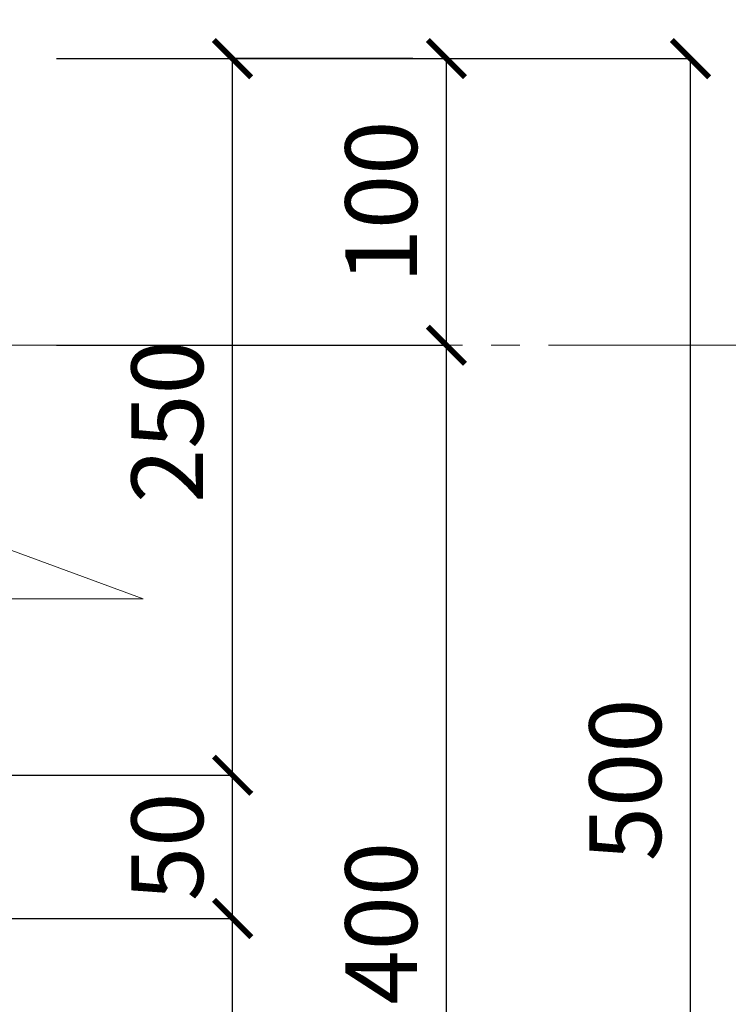
# Model space of a CAD drawing. Units: millimetres. Extents: x -30940 to -27970, y 76782 to 78882.
# Drawn here: x -28473 to -28226, y 77125 to 77469 of the extents above; entities that cross this region are included whole.
import ezdxf

# ---------------------------------------------------------------- set-up
doc = ezdxf.new("R2010")
doc.units = ezdxf.units.MM
doc.header["$PDMODE"] = 65
doc.linetypes.add('______5', pattern=[110, 80, -10, 10, -10])
for name, color, linetype, lineweight in [('0.09 спло%%cная линия', 7, 'Continuous', 9), ('0.13 спло%%cная линия', 7, 'Continuous', 13), ('Размерная линия Общее', 7, 'Continuous', 25)]:
    doc.layers.add(name, color=color, linetype=linetype, lineweight=lineweight)
doc.styles.add('ARIAL', font='ARIALN.TTF', dxfattribs={"width": 0.9})
doc.dimstyles.get("Standard").update_dxf_attribs({"dimtxt": 25, "dimasz": 13, "dimexe": 0.18, "dimexo": 0.0625, "dimgap": 10, "dimtad": 1, "dimdec": 0, "dimrnd": 5, "dimzin": 0, "dimdsep": 46, "dimtxsty": 'ARIAL', "dimblk": 'ARCHTICK', "dimcen": 0.09, "dimadec": 0, "dimazin": 0, "dimtfac": 1, "dimtdec": 0, "dimtofl": 0, "dimtmove": 0, "dimatfit": 3, "dimfxl": 1, "dimtolj": 1, "dimtzin": 0, "dimarcsym": 0})

# ---------------------------------------------------------------- blocks, each defined once
blk = doc.blocks.new('_ArchTick')
at = {"color": 0, "linetype": 'ByBlock', "const_width": 0.15}
blk.add_lwpolyline([(-0.5, -0.5), (0.5, 0.5)], dxfattribs=at)
blk = doc.blocks.new('*D3914')
at = {"layer": 'DEFPOINTS', "color": 0, "linetype": 'Continuous', "lineweight": 9}
for p in [(-28569.54, 77155.17), (-28398.92, 77155.17), (-28460.37, 76955.17)]:
    blk.add_point(p, dxfattribs=at)
at = {"layer": 'Размерная линия Общее', "color": 0, "linetype": 'Continuous', "lineweight": -2}
for p, q in [((-28569.47, 77155.17), (-28398.74, 77155.17)), ((-28398.92, 76955.17), (-28398.92, 77155.17)), ((-28460.31, 76955.17), (-28398.74, 76955.17))]:
    blk.add_line(p, q, dxfattribs=at)
at = {"layer": 'Размерная линия Общее', "color": 0, "linetype": 'Continuous', "lineweight": -2, "xscale": 13, "yscale": 13, "zscale": 13}
for p, rotation in [((-28398.92, 77155.17), 90), ((-28398.92, 76955.17), 270)]:
    blk.add_blockref('_ArchTick', p, dxfattribs=dict(at, rotation=rotation))
at = {"layer": 'Размерная линия Общее', "color": 0, "linetype": 'Continuous', "lineweight": 13, "insert": (-28421.68, 77053.53), "char_height": 25, "attachment_point": 5, "rotation": 90, "style": 'ARIAL'}
blk.add_mtext('\\A1;200', dxfattribs=at)
blk = doc.blocks.new('*D3915')
at = {"layer": 'DEFPOINTS', "color": 0, "linetype": 'Continuous', "lineweight": 9}
for p in [(-28569.54, 77205.17), (-28398.92, 77205.17), (-28569.54, 77155.17)]:
    blk.add_point(p, dxfattribs=at)
at = {"layer": 'Размерная линия Общее', "color": 0, "linetype": 'Continuous', "lineweight": -2}
for p, q in [((-28569.47, 77205.17), (-28398.74, 77205.17)), ((-28398.92, 77155.17), (-28398.92, 77205.17)), ((-28569.47, 77155.17), (-28398.74, 77155.17))]:
    blk.add_line(p, q, dxfattribs=at)
at = {"layer": 'Размерная линия Общее', "color": 0, "linetype": 'Continuous', "lineweight": -2, "xscale": 13, "yscale": 13, "zscale": 13}
for p, rotation in [((-28398.92, 77205.17), 90), ((-28398.92, 77155.17), 270)]:
    blk.add_blockref('_ArchTick', p, dxfattribs=dict(at, rotation=rotation))
at = {"layer": 'Размерная линия Общее', "color": 0, "linetype": 'Continuous', "lineweight": 13, "insert": (-28421.68, 77180.17), "char_height": 25, "attachment_point": 5, "rotation": 90, "style": 'ARIAL'}
blk.add_mtext('\\A1;50', dxfattribs=at)
blk = doc.blocks.new('*D3916')
at = {"layer": 'DEFPOINTS', "color": 0, "linetype": 'Continuous', "lineweight": 9}
for p in [(-28398.92, 77455.17), (-28335.99, 77455.17), (-28569.54, 77205.17)]:
    blk.add_point(p, dxfattribs=at)
at = {"layer": 'Размерная линия Общее', "color": 0, "linetype": 'Continuous', "lineweight": -2}
for p, q in [((-28336.06, 77455.17), (-28399.1, 77455.17)), ((-28398.92, 77205.17), (-28398.92, 77455.17)), ((-28569.47, 77205.17), (-28398.74, 77205.17))]:
    blk.add_line(p, q, dxfattribs=at)
at = {"layer": 'Размерная линия Общее', "color": 0, "linetype": 'Continuous', "lineweight": -2, "xscale": 13, "yscale": 13, "zscale": 13}
for p, rotation in [((-28398.92, 77455.17), 90), ((-28398.92, 77205.17), 270)]:
    blk.add_blockref('_ArchTick', p, dxfattribs=dict(at, rotation=rotation))
at = {"layer": 'Размерная линия Общее', "color": 0, "linetype": 'Continuous', "lineweight": 13, "insert": (-28421.68, 77328.53), "char_height": 25, "attachment_point": 5, "rotation": 90, "style": 'ARIAL'}
blk.add_mtext('\\A1;250', dxfattribs=at)
blk = doc.blocks.new('*D3917')
at = {"layer": 'DEFPOINTS', "color": 0, "linetype": 'Continuous', "lineweight": 9}
for p in [(-28460.37, 77355.17), (-28324.36, 77355.17), (-28460.37, 76955.17)]:
    blk.add_point(p, dxfattribs=at)
at = {"layer": 'Размерная линия Общее', "color": 0, "linetype": 'Continuous', "lineweight": -2}
for p, q in [((-28460.31, 77355.17), (-28324.18, 77355.17)), ((-28324.36, 76955.17), (-28324.36, 77355.17)), ((-28460.31, 76955.17), (-28324.18, 76955.17))]:
    blk.add_line(p, q, dxfattribs=at)
at = {"layer": 'Размерная линия Общее', "color": 0, "linetype": 'Continuous', "lineweight": -2, "xscale": 13, "yscale": 13, "zscale": 13}
for p, rotation in [((-28324.36, 77355.17), 90), ((-28324.36, 76955.17), 270)]:
    blk.add_blockref('_ArchTick', p, dxfattribs=dict(at, rotation=rotation))
at = {"layer": 'Размерная линия Общее', "color": 0, "linetype": 'Continuous', "lineweight": 13, "insert": (-28347.12, 77153.53), "char_height": 25, "attachment_point": 5, "rotation": 90, "style": 'ARIAL'}
blk.add_mtext('\\A1;400', dxfattribs=at)
blk = doc.blocks.new('*D3918')
at = {"layer": 'DEFPOINTS', "color": 0, "linetype": 'Continuous', "lineweight": 9}
for p in [(-28460.37, 77455.17), (-28324.36, 77455.17), (-28460.37, 77355.17)]:
    blk.add_point(p, dxfattribs=at)
at = {"layer": 'Размерная линия Общее', "color": 0, "linetype": 'Continuous', "lineweight": -2}
for p, q in [((-28460.31, 77455.17), (-28324.18, 77455.17)), ((-28324.36, 77355.17), (-28324.36, 77455.17)), ((-28460.31, 77355.17), (-28324.18, 77355.17))]:
    blk.add_line(p, q, dxfattribs=at)
at = {"layer": 'Размерная линия Общее', "color": 0, "linetype": 'Continuous', "lineweight": -2, "xscale": 13, "yscale": 13, "zscale": 13}
for p, rotation in [((-28324.36, 77455.17), 90), ((-28324.36, 77355.17), 270)]:
    blk.add_blockref('_ArchTick', p, dxfattribs=dict(at, rotation=rotation))
at = {"layer": 'Размерная линия Общее', "color": 0, "linetype": 'Continuous', "lineweight": 13, "insert": (-28347.12, 77405.17), "char_height": 25, "attachment_point": 5, "rotation": 90, "style": 'ARIAL'}
blk.add_mtext('\\A1;100', dxfattribs=at)
blk = doc.blocks.new('*D3919')
at = {"layer": 'DEFPOINTS', "color": 0, "linetype": 'Continuous', "lineweight": 9}
for p in [(-28460.37, 77455.17), (-28239.24, 77455.17), (-28460.37, 76955.17)]:
    blk.add_point(p, dxfattribs=at)
at = {"layer": 'Размерная линия Общее', "color": 0, "linetype": 'Continuous', "lineweight": -2}
for p, q in [((-28460.31, 77455.17), (-28239.06, 77455.17)), ((-28239.24, 76955.17), (-28239.24, 77455.17)), ((-28460.31, 76955.17), (-28239.06, 76955.17))]:
    blk.add_line(p, q, dxfattribs=at)
at = {"layer": 'Размерная линия Общее', "color": 0, "linetype": 'Continuous', "lineweight": -2, "xscale": 13, "yscale": 13, "zscale": 13}
for p, rotation in [((-28239.24, 77455.17), 90), ((-28239.24, 76955.17), 270)]:
    blk.add_blockref('_ArchTick', p, dxfattribs=dict(at, rotation=rotation))
at = {"layer": 'Размерная линия Общее', "color": 0, "linetype": 'Continuous', "lineweight": 13, "insert": (-28262.01, 77203.53), "char_height": 25, "attachment_point": 5, "rotation": 90, "style": 'ARIAL'}
blk.add_mtext('\\A1;500', dxfattribs=at)

msp = doc.modelspace()

# ---------------------------------------------------------------- linework, layer by layer
at = {"layer": '0.09 спло%%cная линия', "color": 0, "linetype": '______5'}
msp.add_line((-30488.75, 77355.17), (-28160.37, 77355.17), dxfattribs=at)
at = {"layer": '0.13 спло%%cная линия'}
msp.add_lwpolyline([(-28480.37, 77515.17), (-28480.37, 77285.17), (-28430.07, 77266.71), (-28540.07, 77266.71), (-28480.37, 77245.17), (-28480.37, 76905.17)], dxfattribs=at)

# ---------------------------------------------------------------- dimensions: what is measured, and where the dimension line sits
at = {"layer": 'Размерная линия Общее', "color": 0, "linetype": 'Continuous', "lineweight": 13}
for base, p1, p2, picture, middle in [((-28398.92, 77455.17), (-28569.54, 77205.17), (-28335.99, 77455.17), '*D3916', (-28398.92, 77328.53)), ((-28324.36, 77455.17), (-28460.37, 77355.17), (-28460.37, 77455.17), '*D3918', (-28324.36, 77405.17)), ((-28239.24, 77455.17), (-28460.37, 76955.17), (-28460.37, 77455.17), '*D3919', (-28239.24, 77203.53)), ((-28324.36, 77355.17), (-28460.37, 76955.17), (-28460.37, 77355.17), '*D3917', (-28324.36, 77153.53)), ((-28398.92, 77205.17), (-28569.54, 77155.17), (-28569.54, 77205.17), '*D3915', (-28398.92, 77180.17)), ((-28398.92, 77155.17), (-28460.37, 76955.17), (-28569.54, 77155.17), '*D3914', (-28398.92, 77053.53))]:
    dim = msp.add_linear_dim(base=base, p1=p1, p2=p2, angle=90, dimstyle='Standard', dxfattribs=at)
    dim.commit()
    dim.dimension.update_dxf_attribs({"geometry": picture, "text_midpoint": middle, "dimtype": 160})

doc.saveas('drawing.dxf')
